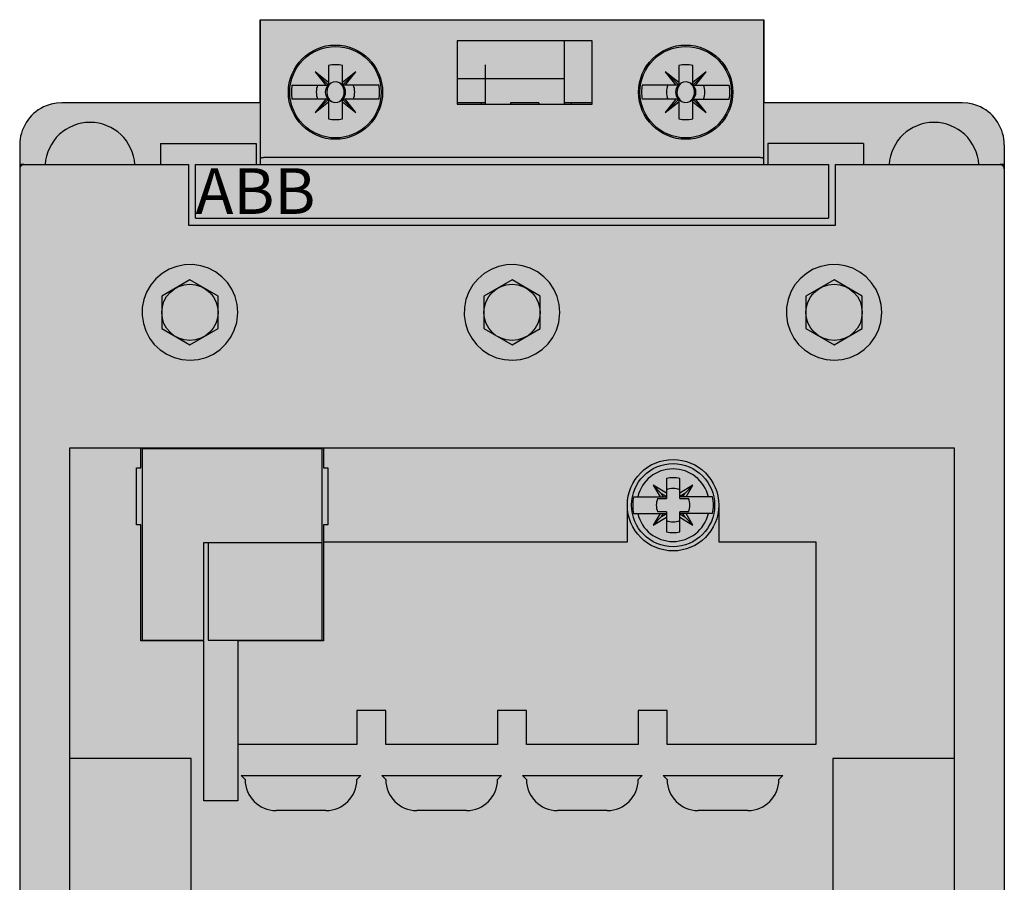
# Model space of a CAD drawing. Units: millimetres. Extents: x 2301 to 61675, y -22327 to 49865.
# Drawn here: x 5199 to 5269, y 48762 to 48824 of the extents above; entities that cross this region are included whole.
import ezdxf

# ---------------------------------------------------------------- set-up
doc = ezdxf.new("R2010")
doc.units = ezdxf.units.MM
doc.styles.get("Standard").update_dxf_attribs({"font": 'eskdw.shx', "height": 40})

# ---------------------------------------------------------------- blocks, each defined once
blk = doc.blocks.new('AF80-AF96')
h = blk.add_hatch(color=252)
h.dxf.hatch_style = 1
edge = h.paths.add_edge_path()
edge.add_line((17.09999999999854, 4.400000000001455), (17.09999999999854, 10.30000000000291))
edge.add_line((17.09999999999854, 10.30000000000291), (52.89999999999782, 10.30000000000291))
edge.add_line((52.89999999999782, 10.30000000000291), (52.89999999999782, 4.400000000001455))
edge.add_line((52.89999999999782, 4.400000000001455), (67, 4.400000000001455))
edge.add_line((67, 4.400000000001455), (67.01044467230531, 4.399981818081869))
edge.add_line((67.01044467230531, 4.399981818081869), (67.39666029444197, 4.373661145931692))
edge.add_line((67.39666029444197, 4.373661145931692), (67.77395434898062, 4.298446940294525))
edge.add_line((67.77395434898062, 4.298446940294525), (68.04674072282796, 4.211464717758645))
edge.add_line((68.04674072282796, 4.211464717758645), (68.30766968306125, 4.100000000005821))
edge.add_arc((67, 1.400000000001455), 2.999999999999986, 0, 64.15806723688547, ccw=False)
edge.add_line((70, 1.400000000001455), (70, -0.2999999999956344))
edge.add_line((70, -0.2999999999956344), (70, -110.0999999999985))
edge.add_line((70, -110.0999999999985), (70, -111.7999999999956))
edge.add_arc((67, -111.7999999999956), 2.999999999999954, -64.15806723688559, 0, ccw=False)
edge.add_line((68.30766968306125, -114.5), (68.041067910126, -114.6135702597385))
edge.add_line((68.041067910126, -114.6135702597385), (67.77395434898062, -114.6984469402887))
edge.add_line((67.77395434898062, -114.6984469402887), (67.39012661133529, -114.7745253784597))
edge.add_line((67.39012661133529, -114.7745253784597), (67.01044467230531, -114.799981818076))
edge.add_line((67.01044467230531, -114.799981818076), (67, -114.7999999999956))
edge.add_line((67, -114.7999999999956), (3, -114.7999999999956))
edge.add_line((3, -114.7999999999956), (2.989555327694688, -114.799981818076))
edge.add_line((2.989555327694688, -114.799981818076), (2.603339705558028, -114.7736611459259))
edge.add_line((2.603339705558028, -114.7736611459259), (2.226045651019376, -114.6984469402887))
edge.add_line((2.226045651019376, -114.6984469402887), (1.953259277172037, -114.6114647177528))
edge.add_line((1.953259277172037, -114.6114647177528), (1.692330316938751, -114.5))
edge.add_arc((3, -111.7999999999956), 3.000000000000014, 180, 244.15806723688559, ccw=False)
edge.add_line((0, -111.7999999999956), (0, -110.0999999999985))
edge.add_line((0, -110.0999999999985), (0, -0.2999999999956344))
edge.add_line((0, -0.2999999999956344), (0, 1.400000000001455))
edge.add_arc((3, 1.400000000001455), 2.999999999999974, 115.84193276311439, 180, ccw=False)
edge.add_line((1.692330316938751, 4.100000000005821), (1.958932089873997, 4.213570259744301))
edge.add_line((1.958932089873997, 4.213570259744301), (2.226045651019376, 4.298446940294525))
edge.add_line((2.226045651019376, 4.298446940294525), (2.60987338866471, 4.374525378465478))
edge.add_line((2.60987338866471, 4.374525378465478), (2.989555327694688, 4.399981818081869))
edge.add_line((2.989555327694688, 4.399981818081869), (3, 4.400000000001455))
edge.add_line((3, 4.400000000001455), (17.09999999999854, 4.400000000001455))
at = {"true_color": 0xdfe9ec}
h = blk.add_hatch(color=254, dxfattribs=at)
h.dxf.hatch_style = 1
edge = h.paths.add_edge_path()
edge.add_arc((22.45000000000073, 5.150000000001455), 3.35, 0, 360)
edge = h.paths.add_edge_path()
edge.add_arc((47.34999999999854, 5.150000000001455), 3.35, 0, 360)
h.paths.add_polyline_path([(61.29999999999927, -10.5), (61.25219189036579, -9.933903959448799), (61.11156535066038, -9.383824387274217), (60.88113290665569, -8.86580987895286), (60.56888361456367, -8.393566936283605), (60.18054785549248, -7.978714342447347), (59.72964465348559, -7.634271394221287), (59.22260737999022, -7.3681532066621), (58.67873382507969, -7.190381648935727), (58.10824241974115, -7.10672341096506), (57.53166235200115, -7.120010743048624), (56.96425491994523, -7.231665817562316), (56.42318666276697, -7.43748104217957), (55.92645109745717, -7.731841836801323), (55.48569468119967, -8.106022174782993), (55.11712538695429, -8.5472561569768), (54.82729313340678, -9.044502658194688), (54.62706606804204, -9.580472694753553), (54.51883548005208, -10.14261157118017), (54.50699251767219, -10.71251032608416), (54.58983491188337, -11.27640652329137), (54.76598124388693, -11.81742834692704), (55.02905058333272, -12.32144158482697), (55.37340267172476, -12.77464760655857), (55.78753671710365, -13.16411315045116), (56.2630938868424, -13.47964251742087), (56.78377237267341, -13.7115472725709), (57.33936397963043, -13.85312035644165), (57.91032042888764, -13.89998433653818), (58.48438716679811, -13.84905826169415), (59.04182461533856, -13.7025359557374), (59.56784815719948, -13.46241917637963), (60.0464490451086, -13.1368080128741), (60.46156930908546, -12.73516272591223), (60.80375683282909, -12.26867075957125), (61.05963598514791, -11.7547015799355), (61.22620713260403, -11.2045183539085)])
h.paths.add_polyline_path([(38.39999999999782, -10.5), (38.35141460159502, -9.929306456157065), (38.20838009558429, -9.37470130087604), (37.97365919491858, -8.852267000169377), (37.6551428372004, -8.376272966204851), (37.26070242192509, -7.960925878629496), (36.80253931017069, -7.617145158823405), (36.2928043938191, -7.355746948174783), (35.74661516705237, -7.182988424450741), (35.17914708842727, -7.105066074705974), (34.60662788502668, -7.122832787797961), (34.04543116738569, -7.237107023625867), (33.51113909980995, -7.443319902260555), (33.01936514891713, -7.73689319780533), (32.58340994024547, -8.10832851689338), (32.21645845045714, -8.548188413442404), (31.92797064312617, -9.043073224034742), (31.7272997877335, -9.579617869494541), (31.61888789021032, -10.14211607880861), (31.60713236907395, -10.71475534787169), (31.69099600777554, -11.28134024562314), (31.8694096770414, -11.82554789689311), (32.13603110754411, -12.33239793249959), (32.48453232936663, -12.78694026253652), (32.90392689435612, -13.17702774281497), (33.38329892288675, -13.49064353935682), (33.90825474753365, -13.71995222071564), (34.4643903399483, -13.85720003901952), (35.03562887939916, -13.89981331589661), (35.60575521513965, -13.84525515537825), (36.15880641236799, -13.69643046203419), (36.67873528967539, -13.4562681401876), (37.15135433718388, -13.13280734499131), (37.56255919705291, -12.73404635828774), (37.90153516437204, -12.27231309025956), (38.15759196368526, -11.7598743536073), (38.32463300508971, -11.21190967225994)])
h.paths.add_polyline_path([(15.5, -10.5), (15.45187498181258, -9.932023485875106), (15.31026260280851, -9.380083029413072), (15.07805980205012, -8.86022807660629), (14.76325694241314, -8.386457367669209), (14.37285678849003, -7.971790361763851), (13.91973563561623, -7.627968973618408), (13.41287809768983, -7.364065699155617), (12.86984704363203, -7.188303225018899), (12.30142961908496, -7.106307473884954), (11.72763039493293, -7.120452563249273), (11.1614858138928, -7.232451135801966), (10.62198063265896, -7.438062908906431), (10.12457288601581, -7.733176303037908), (9.683393101935508, -8.108345530759834), (9.314170641941018, -8.551479058449331), (9.024167593226593, -9.051119395720889), (8.824961521091609, -9.588020208779199), (8.717944373416685, -10.1511451036713), (8.707418556201446, -10.71917526743346), (8.790915181794844, -11.28099786550592), (8.966601015668857, -11.81891543316306), (9.228104290923511, -12.3199491850537), (9.570886127901758, -12.77186244886252), (9.982889111357508, -13.16042129843845), (10.45832120319756, -13.47702179112093), (10.97921364939975, -13.70995918296103), (11.53678230399237, -13.8526852553041), (12.11034149417173, -13.89998427253158), (12.68612322920671, -13.84874665805546), (13.24553835181723, -13.70120944090013), (13.77099624672337, -13.46063712693285), (14.24909638107783, -13.13465078232548), (14.66259890489164, -12.73398337494291), (15.00349349923636, -12.26910302127362), (15.2590209133341, -11.7562659233663), (15.42555575773804, -11.20758667467453)])
edge = h.paths.add_edge_path()
edge.add_arc((46.45000000000073, -24.19999999999709), 3.25, 0, 360)
h.paths.add_polyline_path([(61.29999999999927, -99.89999999999418), (61.25219189036579, -99.33390395945025), (61.11156535066038, -98.78382438727567), (60.88113290665569, -98.26580987895431), (60.56888361456367, -97.79356693628506), (60.18054785549248, -97.3787143424488), (59.72964465348559, -97.03427139422274), (59.22260737999022, -96.76815320666356), (58.67873382507969, -96.59038164893718), (58.10824241974115, -96.50672341096652), (57.53166235200115, -96.52001074305008), (56.96425491994523, -96.63166581756377), (56.42318666276697, -96.83748104218103), (55.92645109745717, -97.13184183680278), (55.48569468119967, -97.50602217478445), (55.11712538695429, -97.94725615697826), (54.82729313340678, -98.44450265818887), (54.62706606804204, -98.98047269474773), (54.51883548005208, -99.54261157118162), (54.50699251767219, -100.1125103260783), (54.58983491188337, -100.6764065232856), (54.76598124388693, -101.2174283469285), (55.02905058333272, -101.7214415848284), (55.37340267172476, -102.17464760656), (55.78753671710365, -102.5641131504526), (56.2630938868424, -102.879642517415), (56.78377237267341, -103.1115472725724), (57.33936397963043, -103.2531203564431), (57.91032042888764, -103.2999843365396), (58.48438716679811, -103.2490582616883), (59.04182461533856, -103.1025359557389), (59.56784815719948, -102.8624191763811), (60.0464490451086, -102.5368080128683), (60.46156930908546, -102.1351627259064), (60.80375683282909, -101.6686707595727), (61.05963598514791, -101.154701579937), (61.22620713260403, -100.60451835391)])
h.paths.add_polyline_path([(38.39999999999782, -99.89999999999418), (38.35141460159502, -99.32930645615852), (38.20838009558429, -98.7747013008775), (37.97365919491858, -98.25226700017083), (37.6551428372004, -97.77627296619903), (37.26070242192509, -97.36092587863095), (36.80253931017069, -97.01714515881758), (36.2928043938191, -96.75574694817624), (35.74661516705237, -96.58298842444492), (35.17914708842727, -96.50506607470743), (34.60662788502668, -96.52283278779942), (34.04543116738569, -96.63710702362005), (33.51113909980995, -96.84331990226201), (33.01936514891713, -97.13689319780678), (32.58340994024547, -97.50832851689484), (32.21645845045714, -97.94818841344386), (31.92797064312617, -98.4430732240362), (31.7272997877335, -98.979617869496), (31.61888789021032, -99.54211607881007), (31.60713236907395, -100.1147553478731), (31.69099600777554, -100.6813402456246), (31.8694096770414, -101.2255478968946), (32.13603110754411, -101.732397932501), (32.48453232936663, -102.1869402625307), (32.90392689435612, -102.5770277428092), (33.38329892288675, -102.8906435393583), (33.90825474753365, -103.1199522207171), (34.4643903399483, -103.257200039021), (35.03562887939916, -103.2998133158908), (35.60575521513965, -103.2452551553724), (36.15880641236799, -103.0964304620356), (36.67873528967539, -102.8562681401891), (37.15135433718388, -102.5328073449928), (37.56255919705291, -102.1340463582892), (37.90153516437204, -101.672313090261), (38.15759196368526, -101.1598743536088), (38.32463300508971, -100.6119096722614)])
h.paths.add_polyline_path([(15.5, -99.89999999999418), (15.45187498181258, -99.33202348587656), (15.31026260280851, -98.78008302941453), (15.07805980205012, -98.26022807660775), (14.76325694241314, -97.78645736766339), (14.37285678849003, -97.3717903617653), (13.91973563561623, -97.02796897361986), (13.41287809768983, -96.76406569915707), (12.86984704363203, -96.58830322502035), (12.30142961908496, -96.50630747388641), (11.72763039493293, -96.52045256325073), (11.1614858138928, -96.63245113579615), (10.62198063265896, -96.83806290890789), (10.12457288601581, -97.13317630303936), (9.683393101935508, -97.50834553075401), (9.314170641941018, -97.95147905844351), (9.024167593226593, -98.45111939572234), (8.824961521091609, -98.98802020877338), (8.717944373416685, -99.55114510367275), (8.707418556201446, -100.1191752674349), (8.790915181794844, -100.6809978655074), (8.966601015668857, -101.2189154331572), (9.228104290923511, -101.7199491850552), (9.570886127901758, -102.1718624488567), (9.982889111357508, -102.5604212984399), (10.45832120319756, -102.8770217911224), (10.97921364939975, -103.1099591829625), (11.53678230399237, -103.2526852553056), (12.11034149417173, -103.299984272533), (12.68612322920671, -103.2487466580569), (13.24553835181723, -103.1012094408943), (13.77099624672337, -102.8606371269343), (14.24909638107783, -102.5346507823269), (14.66259890489164, -102.1339833749444), (15.00349349923636, -101.6691030212751), (15.2590209133341, -101.1562659233678), (15.42555575773804, -100.607586674676)])
h = blk.add_hatch(color=1)
h.dxf.hatch_style = 1
h.paths.add_polyline_path([(57.5, 0), (12.5, 0), (12.5, -3.799999999995634), (57.5, -3.799999999995634)])
for p, q in [((17.09999999999854, 10.30000000000291), (17.09999999999854, 0)), ((17.09999999999854, 10.30000000000291), (52.89999999999782, 10.30000000000291)), ((52.89999999999782, 0), (52.89999999999782, 10.30000000000291)), ((31.09999999999854, 8.80000000000291), (31.09999999999854, 4.30000000000291)), ((40.70000000000073, 8.80000000000291), (31.09999999999854, 8.80000000000291)), ((38.70000000000073, 8.80000000000291), (38.70000000000073, 4.30000000000291)), ((40.70000000000073, 4.30000000000291), (40.70000000000073, 8.80000000000291)), ((21.95000000000073, 7.034807682503015), (21.95000000000073, 5.650000000001455)), ((22.95000000000073, 5.650000000001455), (22.95000000000073, 7.034807682503015)), ((33.09999999999854, 7.100000000005821), (33.09999999999854, 4.30000000000291)), ((46.84999999999854, 7.034807682503015), (46.84999999999854, 5.650000000001455)), ((47.84999999999854, 5.650000000001455), (47.84999999999854, 7.034807682503015)), ((21.95000000000073, 5.650000000001455), (21, 6.600000000005821)), ((21, 6.600000000005821), (21.75344827586014, 5.650000000001455)), ((21.95000000000073, 5.846551724142046), (21, 6.600000000005821)), ((22.95000000000073, 5.650000000001455), (23.89999999999782, 6.600000000005821)), ((23.89999999999782, 6.600000000005821), (22.95000000000073, 5.846551724142046)), ((23.14655172413768, 5.650000000001455), (23.89999999999782, 6.600000000005821)), ((46.84999999999854, 5.650000000001455), (45.89999999999782, 6.600000000005821)), ((45.89999999999782, 6.600000000005821), (46.65344827586159, 5.650000000001455)), ((46.84999999999854, 5.846551724142046), (45.89999999999782, 6.600000000005821)), ((47.84999999999854, 5.650000000001455), (48.79999999999927, 6.600000000005821)), ((48.79999999999927, 6.600000000005821), (47.84999999999854, 5.846551724142046)), ((48.0465517241355, 5.650000000001455), (48.79999999999927, 6.600000000005821)), ((19.3538481136784, 5.650000000001455), (21.95000000000073, 5.650000000001455)), ((25.54615188631942, 5.650000000001455), (22.95000000000073, 5.650000000001455)), ((38.70000000000073, 6.100000000005821), (31.09999999999854, 6.100000000005821)), ((46.84999999999854, 5.650000000001455), (44.25384811367985, 5.650000000001455)), ((47.84999999999854, 5.650000000001455), (50.44615188631724, 5.650000000001455)), ((17.09999999999854, 4.400000000001455), (3, 4.400000000001455)), ((21.95000000000073, 4.650000000001455), (19.3538481136784, 4.650000000001455)), ((21.95000000000073, 4.650000000001455), (21, 3.700000000004366)), ((21.75344827586014, 4.650000000001455), (21, 3.700000000004366)), ((21, 3.700000000004366), (21.95000000000073, 4.453448275868141)), ((21.95000000000073, 4.650000000001455), (21.95000000000073, 3.265192317507172)), ((25.54615188631942, 4.650000000001455), (22.95000000000073, 4.650000000001455)), ((22.95000000000073, 3.265192317507172), (22.95000000000073, 4.650000000001455)), ((22.95000000000073, 4.650000000001455), (23.89999999999782, 3.700000000004366)), ((22.95000000000073, 4.453448275868141), (23.89999999999782, 3.700000000004366)), ((23.89999999999782, 3.700000000004366), (23.14655172413768, 4.650000000001455)), ((33.09999999999854, 4.400000000001455), (31.09999999999854, 4.400000000001455)), ((31.09999999999854, 4.30000000000291), (40.70000000000073, 4.30000000000291)), ((32.79999999999927, 4.400000000001455), (32.79999999999927, 4.30000000000291)), ((34.89999999999782, 4.400000000001455), (34.89999999999782, 4.30000000000291)), ((36.89999999999782, 4.400000000001455), (34.89999999999782, 4.400000000001455)), ((36.89999999999782, 4.400000000001455), (36.89999999999782, 4.30000000000291)), ((40.70000000000073, 4.400000000001455), (38.70000000000073, 4.400000000001455)), ((39.20000000000073, 4.400000000001455), (39.20000000000073, 4.30000000000291)), ((46.84999999999854, 4.650000000001455), (44.25384811367985, 4.650000000001455)), ((46.84999999999854, 4.650000000001455), (45.89999999999782, 3.700000000004366)), ((46.65344827586159, 4.650000000001455), (45.89999999999782, 3.700000000004366)), ((45.89999999999782, 3.700000000004366), (46.84999999999854, 4.453448275868141)), ((46.84999999999854, 4.650000000001455), (46.84999999999854, 3.265192317507172)), ((47.84999999999854, 3.265192317507172), (47.84999999999854, 4.650000000001455)), ((47.84999999999854, 4.650000000001455), (50.44615188631724, 4.650000000001455)), ((47.84999999999854, 4.650000000001455), (48.79999999999927, 3.700000000004366)), ((47.84999999999854, 4.453448275868141), (48.79999999999927, 3.700000000004366)), ((48.79999999999927, 3.700000000004366), (48.0465517241355, 4.650000000001455)), ((67, 4.400000000001455), (52.89999999999782, 4.400000000001455)), ((10, 1.5), (16.79999999999927, 1.5)), ((10, 1.5), (10, 0)), ((16.79999999999927, 1.5), (16.79999999999927, 0)), ((53.20000000000073, 1.5), (53.20000000000073, 0)), ((60, 1.5), (53.20000000000073, 1.5)), ((60, 1.5), (60, 0)), ((0, 1.400000000001455), (0, -0.2999999999956344)), ((70, 1.400000000001455), (70, -0.2999999999956344)), ((0.2999999999992724, 0), (0, 0)), ((0.2999999999992724, 0), (0.2404121350882633, -0.005977405024168547)), ((0.2999999999992724, 0), (12, 0)), ((12, 0), (12, -4.299999999995634)), ((12.5, -3.799999999995634), (12.5, 0)), ((12.5, 0), (57.5, 0)), ((52.59999999999854, 0.4999931930797175), (17.39999999999782, 0.4999931930797175)), ((57.5, 0), (57.5, -3.799999999995634)), ((58, 0), (69.70000000000073, 0)), ((58, -4.299999999995634), (58, 0)), ((69.75958786491174, -0.005977405024168547), (69.70000000000073, 7.275957614183426e-12)), ((70, 0), (69.70000000000073, 0)), ((0, -0.2999999999956344), (0, -110.0999999999985)), ((70, -0.2999999999956344), (70, -110.0999999999985)), ((12.5, -3.799999999995634), (57.5, -3.799999999995634)), ((12, -4.299999999995634), (58, -4.299999999995634)), ((12.09999999999854, -8.190598923240032), (10.09999999999854, -9.345299461616378)), ((14.09999999999854, -9.345299461616378), (12.09999999999854, -8.190598923240032)), ((35, -8.190598923240032), (33, -9.345299461616378)), ((37, -9.345299461616378), (35, -8.190598923240032)), ((57.89999999999782, -8.190598923240032), (55.89999999999782, -9.345299461616378)), ((59.89999999999782, -9.345299461616378), (57.89999999999782, -8.190598923240032)), ((10.09999999999854, -9.345299461616378), (10.09999999999854, -11.65470053837635)), ((14.09999999999854, -11.65470053837635), (14.09999999999854, -9.345299461616378)), ((33, -9.345299461616378), (33, -11.65470053837635)), ((37, -11.65470053837635), (37, -9.345299461616378)), ((55.89999999999782, -9.345299461616378), (55.89999999999782, -11.65470053837635)), ((59.89999999999782, -11.65470053837635), (59.89999999999782, -9.345299461616378)), ((10.09999999999854, -11.65470053837635), (12.09999999999854, -12.80940107675269)), ((12.09999999999854, -12.80940107675269), (14.09999999999854, -11.65470053837635)), ((33, -11.65470053837635), (35, -12.80940107675269)), ((35, -12.80940107675269), (37, -11.65470053837635)), ((55.89999999999782, -11.65470053837635), (57.89999999999782, -12.80940107675269)), ((57.89999999999782, -12.80940107675269), (59.89999999999782, -11.65470053837635)), ((3.549999999999272, -20.14999999999418), (3.549999999999272, -90.25)), ((66.45000000000073, -20.14999999999418), (3.549999999999272, -20.14999999999418)), ((8.599999999998545, -21.54999999999563), (8.599999999998545, -20.14999999999418)), ((8.700000000000728, -20.19999999999709), (8.700000000000728, -33.79999999999563)), ((21.5, -20.19999999999709), (8.700000000000728, -20.19999999999709)), ((21.5, -33.79999999999563), (21.5, -20.19999999999709)), ((21.59999999999854, -20.14999999999418), (21.59999999999854, -21.54999999999563)), ((66.45000000000073, -90.25), (66.45000000000073, -20.14999999999418)), ((8.299999999999272, -25.59999999999854), (8.299999999999272, -21.54999999999563)), ((8.299999999999272, -21.54999999999563), (8.599999999998545, -21.54999999999563)), ((21.59999999999854, -21.54999999999563), (21.89999999999782, -21.54999999999563)), ((21.89999999999782, -21.54999999999563), (21.89999999999782, -25.59999999999854)), ((45.97499999999854, -22.30899999999383), (45.97499999999854, -23.72499999999854)), ((46.92499999999927, -23.72499999999854), (46.92499999999927, -22.30899999999383)), ((45.03199999999924, -22.78199999999924), (45.52349224259524, -23.59999999999854)), ((45.97499999999854, -23.34859802538267), (45.03199999999924, -22.78199999999924)), ((45.61654970753079, -23.36654970752716), (45.03199999999924, -22.78199999999924)), ((47.86799999999857, -22.78199999999924), (46.92499999999927, -23.34859802538267)), ((47.28345029247066, -23.36654970752716), (47.86799999999857, -22.78199999999924)), ((47.37650775740258, -23.59999999999854), (47.86799999999857, -22.78199999999924)), ((43.6447898730512, -23.59999999999854), (45.97499999999854, -23.59999999999854)), ((45.35599999999977, -23.72499999999854), (45.97499999999854, -23.72499999999854)), ((45.61654970753079, -23.36654970752716), (45.75681744320173, -23.59999999999854)), ((45.97499999999854, -23.58192322598916), (45.61654970753079, -23.36654970752716)), ((47.28345029247066, -23.36654970752716), (46.92499999999927, -23.58192322598916)), ((49.25521012695026, -23.59999999999854), (46.92499999999927, -23.59999999999854)), ((46.92499999999927, -23.72499999999854), (47.54399999999805, -23.72499999999854)), ((47.14318255679609, -23.59999999999854), (47.28345029247066, -23.36654970752716)), ((43.20000000000073, -26.79999999999563), (43.20000000000073, -24.19999999999709)), ((49.70000000000073, -24.19999999999709), (49.70000000000073, -26.79999999999563)), ((43.6447898730512, -24.79999999999563), (45.97499999999854, -24.79999999999563)), ((45.52349224259524, -24.79999999999563), (45.03199999999924, -25.61799999999494)), ((45.61654970753079, -25.03345029246702), (45.03199999999924, -25.61799999999494)), ((45.03199999999924, -25.61799999999494), (45.97499999999854, -25.05140197461151)), ((45.97499999999854, -24.67499999999563), (45.35599999999977, -24.67499999999563)), ((45.75681744320173, -24.79999999999563), (45.61654970753079, -25.03345029246702)), ((45.61654970753079, -25.03345029246702), (45.97499999999854, -24.81807677399775)), ((45.97499999999854, -24.67499999999563), (45.97499999999854, -26.09099999999307)), ((47.54399999999805, -24.67499999999563), (46.92499999999927, -24.67499999999563)), ((46.92499999999927, -26.09099999999307), (46.92499999999927, -24.67499999999563)), ((49.25521012695026, -24.79999999999563), (46.92499999999927, -24.79999999999563)), ((46.92499999999927, -24.81807677399775), (47.28345029247066, -25.03345029246702)), ((46.92499999999927, -25.05140197461151), (47.86799999999857, -25.61799999999494)), ((47.28345029247066, -25.03345029246702), (47.14318255679609, -24.79999999999563)), ((47.28345029247066, -25.03345029246702), (47.86799999999857, -25.61799999999494)), ((47.86799999999857, -25.61799999999494), (47.37650775740258, -24.79999999999563)), ((8.599999999998545, -25.59999999999854), (8.299999999999272, -25.59999999999854)), ((8.599999999998545, -33.84999999999854), (8.599999999998545, -25.59999999999854)), ((21.59999999999854, -25.59999999999854), (21.59999999999854, -33.84999999999854)), ((21.89999999999782, -25.59999999999854), (21.59999999999854, -25.59999999999854)), ((13.09999999999854, -33.79999999999563), (13.09999999999854, -26.84999999999854)), ((13.09999999999854, -26.84999999999854), (21.5, -26.84999999999854)), ((13.39999999999782, -26.84999999999854), (13.39999999999782, -33.79999999999563)), ((21.59999999999854, -26.79999999999563), (43.20000000000073, -26.79999999999563)), ((49.70000000000073, -26.79999999999563), (56.59999999999854, -26.79999999999563)), ((56.59999999999854, -26.79999999999563), (56.59999999999854, -41.19999999999709)), ((13.09999999999854, -33.84999999999854), (8.599999999998545, -33.84999999999854)), ((8.700000000000728, -33.79999999999563), (13.09999999999854, -33.79999999999563)), ((13.09999999999854, -45.19999999999709), (13.09999999999854, -33.84999999999854)), ((13.39999999999782, -33.79999999999563), (21.5, -33.79999999999563)), ((15.5, -33.84999999999854), (15.5, -45.19999999999709)), ((21.59999999999854, -33.84999999999854), (15.5, -33.84999999999854)), ((26.02499999999782, -38.79999999999563), (23.97499999999854, -38.79999999999563)), ((23.97499999999854, -38.79999999999563), (23.97499999999854, -41.19999999999709)), ((26.02499999999782, -41.19999999999709), (26.02499999999782, -38.79999999999563)), ((36.02499999999782, -38.79999999999563), (33.97499999999854, -38.79999999999563)), ((33.97499999999854, -38.79999999999563), (33.97499999999854, -41.19999999999709)), ((36.02499999999782, -41.19999999999709), (36.02499999999782, -38.79999999999563)), ((46.02499999999782, -38.79999999999563), (43.97499999999854, -38.79999999999563)), ((43.97499999999854, -38.79999999999563), (43.97499999999854, -41.19999999999709)), ((46.02499999999782, -41.19999999999709), (46.02499999999782, -38.79999999999563)), ((23.97499999999854, -41.19999999999709), (15.5, -41.19999999999709)), ((33.97499999999854, -41.19999999999709), (26.02499999999782, -41.19999999999709)), ((43.97499999999854, -41.19999999999709), (36.02499999999782, -41.19999999999709)), ((56.59999999999854, -41.19999999999709), (46.02499999999782, -41.19999999999709)), ((12.20000000000073, -42.19999999999709), (3.549999999999272, -42.19999999999709)), ((12.20000000000073, -68.19999999999709), (12.20000000000073, -42.19999999999709)), ((57.79999999999927, -42.19999999999709), (57.79999999999927, -68.19999999999709)), ((66.45000000000073, -42.19999999999709), (57.79999999999927, -42.19999999999709)), ((15.74299999999857, -43.39999999999418), (24.25699999999779, -43.39999999999418)), ((16.02499999999782, -43.69999999999709), (15.74299999999857, -43.39999999999418)), ((24.25699999999779, -43.39999999999418), (23.97499999999854, -43.69999999999709)), ((26.02499999999782, -43.69999999999709), (25.74299999999857, -43.39999999999418)), ((25.74299999999857, -43.39999999999418), (34.25699999999779, -43.39999999999418)), ((34.25699999999779, -43.39999999999418), (33.97499999999854, -43.69999999999709)), ((36.02499999999782, -43.69999999999709), (35.74299999999857, -43.39999999999418)), ((35.74299999999857, -43.39999999999418), (44.25699999999779, -43.39999999999418)), ((44.25699999999779, -43.39999999999418), (43.97499999999854, -43.69999999999709)), ((45.74299999999857, -43.39999999999418), (54.25699999999779, -43.39999999999418)), ((46.02499999999782, -43.69999999999709), (45.74299999999857, -43.39999999999418)), ((54.25699999999779, -43.39999999999418), (53.97499999999854, -43.69999999999709)), ((15.5, -45.19999999999709), (13.09999999999854, -45.19999999999709)), ((21.77499999999782, -45.89999999999418), (18.22499999999854, -45.89999999999418)), ((31.77499999999782, -45.89999999999418), (28.22499999999854, -45.89999999999418)), ((41.77499999999782, -45.89999999999418), (38.22499999999854, -45.89999999999418)), ((51.77499999999782, -45.89999999999418), (48.22499999999854, -45.89999999999418))]:
    blk.add_line(p, q)
for points in [[(17.09999999999854, 4.400000000001455), (17.09999999999854, 10.30000000000291), (52.89999999999782, 10.30000000000291), (52.89999999999782, 4.400000000001455)], [(21.97700818535304, 5.637237143382663), (21.97627884140093, 5.636222082532186), (21.86071473993798, 5.398933172822581), (21.82457561192132, 5.132999478089914), (21.87703224287907, 4.852137464098632), (21.96746728305516, 4.676332739763893)], [(22.1594229577895, 5.812144708412234), (22.11206237816805, 5.778639766380365), (21.97700818535304, 5.637237143382663)], [(22.74057704221195, 5.812144708412234), (22.51185660088595, 5.87704003345425), (22.29252670805363, 5.860724092228338), (22.1594229577895, 5.812144708412234)], [(22.92605171051764, 5.632954348206113), (22.78988380176452, 5.777116356759507), (22.74057704221195, 5.812144708412234)], [(22.93172403122662, 4.675157486686658), (22.98912262776503, 4.773155722788943), (23.06504694920295, 5.014576308691176), (23.06363115447311, 5.294156560667034), (22.96904669932337, 5.564970837418514), (22.92605171051764, 5.632954348206113)], [(46.8770081853545, 5.637237143382663), (46.87627884140238, 5.636222082532186), (46.76071473993943, 5.398933172822581), (46.72457561192277, 5.132999478089914), (46.77703224287688, 4.852137464098632), (46.87486741481553, 4.665752469540166)], [(47.05942295778732, 5.812144708412234), (47.01206237816587, 5.778639766380365), (46.8770081853545, 5.637237143382663)], [(47.64057704220977, 5.812144708412234), (47.41185660088377, 5.87704003345425), (47.19252670805508, 5.860724092228338), (47.05942295778732, 5.812144708412234)], [(47.8330523782497, 5.622909518286178), (47.68988380176597, 5.777116356759507), (47.64057704220977, 5.812144708412234)], [(47.83172403122808, 4.675157486686658), (47.88912262776284, 4.773155722788943), (47.96504694920441, 5.014576308691176), (47.96363115447093, 5.294156560667034), (47.86904669932119, 5.564970837418514), (47.8330523782497, 5.622909518286178)], [(3, 4.400000000001455), (2.989555327694688, 4.399981818081869), (2.60987338866471, 4.374525378465478), (2.226045651019376, 4.298446940294525), (1.958932089873997, 4.213570259744301), (1.692330316938751, 4.100000000005821)], [(21.96746728305516, 4.676332739763893), (22.02120914893749, 4.607244574348442), (22.1594229577895, 4.487855291597953)], [(22.1594229577895, 4.487855291597953), (22.38814339911187, 4.422959966555936), (22.60747329194419, 4.439275907774572), (22.74057704221195, 4.487855291597953)], [(22.74057704221195, 4.487855291597953), (22.86777096068909, 4.595015826889721), (22.93172403122662, 4.675157486686658)], [(46.87486741481553, 4.665752469540166), (46.92120914893894, 4.607244574348442), (47.05942295778732, 4.487855291597953)], [(47.05942295778732, 4.487855291597953), (47.28814339911332, 4.422959966555936), (47.50747329194201, 4.439275907774572), (47.64057704220977, 4.487855291597953)], [(47.64057704220977, 4.487855291597953), (47.7677709606869, 4.595015826889721), (47.83172403122808, 4.675157486686658)], [(68.30766968306125, 4.100000000005821), (68.04674072282796, 4.211464717758645), (67.77395434898062, 4.298446940294525), (67.39666029444197, 4.373661145931692), (67.01044467230531, 4.399981818081869), (67, 4.400000000001455)], [(17.40000002448505, 0.4999931930797175), (17.37385330156758, 0.4996873053823947), (17.34790557081215, 0.4987719691271195), (17.32235431011941, 0.4972541505776462), (17.29739398001038, 0.4951454012552858), (17.27321454366756, 0.4924617700089584), (17.25000002120578, 0.4892236809027963), (17.22792708915222, 0.4854557777362061), (17.20716373584946, 0.4811867365351645), (17.18786798295696, 0.4764490472807665), (17.1701866828007, 0.4712787666503573), (17.15425440075705, 0.4657152435975149), (17.14019239110712, 0.4598008198954631), (17.12810767423798, 0.453580507877632), (17.11809222213924, 0.4471016478782985), (17.11022225844863, 0.4404135479271645), (17.10455767834719, 0.433567108506395), (17.10114159270597, 0.4266144351495313), (17.09999999999854, 0.4196084419090766)], [(52.89999999999782, 0.4196084353534388), (52.89885840942588, 0.4266144286157214), (52.89544232590197, 0.4335671020453447), (52.88977774788509, 0.4404135415898054), (52.88190778623539, 0.4471016417082865), (52.87189233611207, 0.4535805019331747), (52.85980762113468, 0.4598008142129402), (52.84574561328554, 0.4657152382278582), (52.82981333293355, 0.4712787616299465), (52.81213203435618, 0.4764490426459815), (52.79283628290432, 0.4811867323223851), (52.77207293090396, 0.485455773974536), (52.75, 0.4892236776213394), (52.72678547852047, 0.4924617672368186), (52.70260604299619, 0.4951453990142909), (52.67764571353109, 0.4972541488823481), (52.65209445330038, 0.4987719679847942), (52.62614672282507, 0.499687304807594), (52.59999999999854, 0.4999931930797175)], [(0.2404121350882633, -0.005977405024168547), (0.2150131272537692, -0.01228967439237749), (0.1902609208373178, -0.02079159305867506), (0.166343895078171, -0.0314184562957962), (0.1434440729790367, -0.04408938725100597), (0.1217357360183087, -0.05870795249938965), (0.1013840977429936, -0.07516289591876557), (0.08254404641047586, -0.09332898545835633), (0.06535896618879633, -0.1130679662164766), (0.04995964591580559, -0.1342296126240399), (0.0364632837154204, -0.1566528717739857), (0.02497259505253169, -0.1801670891218237), (0.01557503100775648, -0.2045933072804473), (0.00834211272012908, -0.2297456279775361), (0.003328887061798014, -0.2554326268655132), (0.0005735077065764926, -0.281458810379263), (0, -0.2999999999956344)], [(70, -0.2999999999956344), (69.99885840942807, -0.2738532771691098), (69.99544232590415, -0.2479055466974387), (69.98977774788727, -0.2223542864667252), (69.98190778623393, -0.1973939570016228), (69.97189233611061, -0.1732145214773482), (69.95980762113322, -0.1499999999941792), (69.94574561328773, -0.1279270690938574), (69.92981333293574, -0.1071637170898612), (69.91213203435473, -0.08786796563799726), (69.8928362829065, -0.07018666706426302), (69.87207293090614, -0.05425438671227312), (69.84999999999854, -0.04019237885950133), (69.82678547852265, -0.02810766388574848), (69.80260604299838, -0.01809221375879133), (69.77764571352964, -0.010222252109088), (69.75958786491174, -0.005977405024168547)], [(15.5, -10.5), (15.45187498181258, -9.932023485875106), (15.31026260280851, -9.380083029413072), (15.07805980205012, -8.86022807660629), (14.76325694241314, -8.386457367669209), (14.37285678849003, -7.971790361763851), (13.91973563561623, -7.627968973618408), (13.41287809768983, -7.364065699155617), (12.86984704363203, -7.188303225018899), (12.30142961908496, -7.106307473884954), (11.72763039493293, -7.120452563249273), (11.1614858138928, -7.232451135801966), (10.62198063265896, -7.438062908906431), (10.12457288601581, -7.733176303037908), (9.683393101935508, -8.108345530759834), (9.314170641941018, -8.551479058449331), (9.024167593226593, -9.051119395720889), (8.824961521091609, -9.588020208779199), (8.717944373416685, -10.1511451036713), (8.707418556201446, -10.71917526743346), (8.790915181794844, -11.28099786550592), (8.966601015668857, -11.81891543316306), (9.228104290923511, -12.3199491850537), (9.570886127901758, -12.77186244886252), (9.982889111357508, -13.16042129843845), (10.45832120319756, -13.47702179112093), (10.97921364939975, -13.70995918296103), (11.53678230399237, -13.8526852553041), (12.11034149417173, -13.89998427253158), (12.68612322920671, -13.84874665805546), (13.24553835181723, -13.70120944090013), (13.77099624672337, -13.46063712693285), (14.24909638107783, -13.13465078232548), (14.66259890489164, -12.73398337494291), (15.00349349923636, -12.26910302127362), (15.2590209133341, -11.7562659233663), (15.42555575773804, -11.20758667467453), (15.5, -10.5)], [(38.39999999999782, -10.5), (38.35141460159502, -9.929306456157065), (38.20838009558429, -9.37470130087604), (37.97365919491858, -8.852267000169377), (37.6551428372004, -8.376272966204851), (37.26070242192509, -7.960925878629496), (36.80253931017069, -7.617145158823405), (36.2928043938191, -7.355746948174783), (35.74661516705237, -7.182988424450741), (35.17914708842727, -7.105066074705974), (34.60662788502668, -7.122832787797961), (34.04543116738569, -7.237107023625867), (33.51113909980995, -7.443319902260555), (33.01936514891713, -7.73689319780533), (32.58340994024547, -8.10832851689338), (32.21645845045714, -8.548188413442404), (31.92797064312617, -9.043073224034742), (31.7272997877335, -9.579617869494541), (31.61888789021032, -10.14211607880861), (31.60713236907395, -10.71475534787169), (31.69099600777554, -11.28134024562314), (31.8694096770414, -11.82554789689311), (32.13603110754411, -12.33239793249959), (32.48453232936663, -12.78694026253652), (32.90392689435612, -13.17702774281497), (33.38329892288675, -13.49064353935682), (33.90825474753365, -13.71995222071564), (34.4643903399483, -13.85720003901952), (35.03562887939916, -13.89981331589661), (35.60575521513965, -13.84525515537825), (36.15880641236799, -13.69643046203419), (36.67873528967539, -13.4562681401876), (37.15135433718388, -13.13280734499131), (37.56255919705291, -12.73404635828774), (37.90153516437204, -12.27231309025956), (38.15759196368526, -11.7598743536073), (38.32463300508971, -11.21190967225994), (38.39999999999782, -10.5)], [(61.29999999999927, -10.5), (61.25219189036579, -9.933903959448799), (61.11156535066038, -9.383824387274217), (60.88113290665569, -8.86580987895286), (60.56888361456367, -8.393566936283605), (60.18054785549248, -7.978714342447347), (59.72964465348559, -7.634271394221287), (59.22260737999022, -7.3681532066621), (58.67873382507969, -7.190381648935727), (58.10824241974115, -7.10672341096506), (57.53166235200115, -7.120010743048624), (56.96425491994523, -7.231665817562316), (56.42318666276697, -7.43748104217957), (55.92645109745717, -7.731841836801323), (55.48569468119967, -8.106022174782993), (55.11712538695429, -8.5472561569768), (54.82729313340678, -9.044502658194688), (54.62706606804204, -9.580472694753553), (54.51883548005208, -10.14261157118017), (54.50699251767219, -10.71251032608416), (54.58983491188337, -11.27640652329137), (54.76598124388693, -11.81742834692704), (55.02905058333272, -12.32144158482697), (55.37340267172476, -12.77464760655857), (55.78753671710365, -13.16411315045116), (56.2630938868424, -13.47964251742087), (56.78377237267341, -13.7115472725709), (57.33936397963043, -13.85312035644165), (57.91032042888764, -13.89998433653818), (58.48438716679811, -13.84905826169415), (59.04182461533856, -13.7025359557374), (59.56784815719948, -13.46241917637963), (60.0464490451086, -13.1368080128741), (60.46156930908546, -12.73516272591223), (60.80375683282909, -12.26867075957125), (61.05963598514791, -11.7547015799355), (61.22620713260403, -11.2045183539085), (61.29999999999927, -10.5)]]:
    blk.add_lwpolyline(points)
for centre, radius in [((22.45000000000073, 5.150000000001455), 3.35), ((47.34999999999854, 5.150000000001455), 3.35), ((22.45000000000073, 5.150000000001455), 3.25), ((47.34999999999854, 5.150000000001455), 3.25), ((12.09999999999854, -10.5), 1.999999999999985), ((35, -10.5), 2.000000000000021), ((57.89999999999782, -10.5), 2.00000000000001), ((46.45000000000073, -24.19999999999709), 3.25), ((46.45000000000073, -24.19999999999709), 2.953939426788806)]:
    blk.add_circle(centre, radius)
for centre, radius, start, end in [((22.45000000000073, 5.150000000001455), 1.94999999999991, 75.14283445507681, 104.8571655449232), ((47.34999999999854, 5.150000000001455), 1.94999999999991, 75.14283445507681, 104.8571655449232), ((22.45000000000073, 5.150000000001455), 3.136264737416353, 170.8264588497915, 189.1735411502085), ((22.45000000000073, 5.150000000001455), 1.364720893720943, 158.5077556626137, 201.4922443373863), ((22.45000000000073, 5.150000000001455), 0.7230979410355147, 136.2534734537579, 223.7465265462421), ((22.45000000000073, 5.150000000001455), 0.7230979410356979, 113.6938936098165, 133.7465265465368), ((22.45000000000073, 5.150000000001455), 0.7230979410356966, 46.25347345346324, 66.30610639018349), ((22.45000000000073, 5.150000000001455), 0.7230979410355147, 316.2534734537579, 43.74652654624206), ((22.45000000000073, 5.150000000001455), 1.364720893720944, 338.5077556626137, 21.49224433738632), ((22.45000000000073, 5.150000000001455), 3.136264737416353, 350.8264588497915, 9.173541150208546), ((47.34999999999854, 5.150000000001455), 3.136264737416353, 170.8264588497915, 189.1735411502085), ((47.34999999999854, 5.150000000001455), 1.364720893720943, 158.5077556626137, 201.4922443373863), ((47.34999999999854, 5.150000000001455), 0.7230979410355147, 136.2534734537579, 223.7465265462421), ((47.34999999999854, 5.150000000001455), 0.7230979410356979, 113.6938936098165, 133.7465265465368), ((47.34999999999854, 5.150000000001455), 0.7230979410356966, 46.25347345346324, 66.30610639018349), ((47.34999999999854, 5.150000000001455), 0.7230979410355147, 316.2534734537579, 43.74652654624206), ((47.34999999999854, 5.150000000001455), 1.364720893720944, 338.5077556626137, 21.49224433738632), ((47.34999999999854, 5.150000000001455), 3.136264737416353, 350.8264588497915, 9.173541150208546), ((22.45000000000073, 5.150000000001455), 0.7230979410367865, 226.2534734534632, 246.3061063901834), ((22.45000000000073, 5.150000000001455), 0.7230979410356971, 293.6938936098165, 313.7465265465368), ((47.34999999999854, 5.150000000001455), 0.7230979410367865, 226.2534734534632, 246.3061063901834), ((47.34999999999854, 5.150000000001455), 0.7230979410356971, 293.6938936098165, 313.7465265465368), ((3, 1.400000000001455), 2.999999999999974, 115.8419327631144, 180), ((67, 1.400000000001455), 2.999999999999986, 0, 64.1580672368856), ((5, -0.1999999999970896), 3.199999999999998, 3.583321698478398, 176.4166783015216), ((22.45000000000073, 5.150000000001455), 1.94999999999991, 255.1428344550768, 284.8571655449232), ((47.34999999999854, 5.150000000001455), 1.94999999999991, 255.1428344550768, 284.8571655449232), ((65, -0.1999999999970896), 3.200000000000002, 3.583321698478398, 176.4166783015216), ((46.45000000000073, -24.19999957147229), 2.580723364953101, 13.44387718281326, 166.5561228171867), ((46.45000000000073, -24.18891914719279), 1.939000000000071, 75.81984255600358, 104.1801574439964), ((46.45000000000073, -24.19999999999709), 1.193000000000019, 66.53705401514671, 113.4629459848533), ((46.45000000000073, -24.19999999999709), 2.868658895083721, 167.9270469326172, 192.0729530673827), ((46.46799134203684, -24.20457924812945), 1.211000000000005, 156.6704460323674, 179.7833425131297), ((46.44500146146311, -24.20187127434474), 1.197999999999942, 0.08949596506662597, 23.45671548965885), ((46.45000000000073, -24.19999999999709), 2.868658895083721, 347.9270469326172, 12.07295306738276), ((46.46899054443929, -24.19521249704849), 1.21200000000005, 180.226323784228, 203.319887670374), ((46.44600115509456, -24.19833708284568), 1.19699999999987, 336.5333860099334, 359.9204025356268), ((46.45000000000073, -24.20000042852189), 2.580723364953099, 193.4438771828133, 346.5561228171867), ((46.45000000000073, -24.19999999999709), 1.192999999999976, 246.5370540151467, 293.4629459848533), ((46.45000000000073, -24.20592413945269), 1.943999999999984, 255.857074455475, 284.142925544525), ((18.22499999999854, -43.69999999999709), 2.200000000000003, 180, 270), ((21.77499999999782, -43.69999999999709), 2.199999999999994, 270, 0), ((28.22499999999854, -43.69999999999709), 2.199999999999998, 180, 270), ((31.77499999999782, -43.69999999999709), 2.199999999999992, 270, 0), ((38.22499999999854, -43.69999999999709), 2.199999999999998, 180, 270), ((41.77499999999782, -43.69999999999709), 2.19999999999999, 270, 0), ((48.22499999999854, -43.69999999999709), 2.199999999999998, 180, 270), ((51.77499999999782, -43.69999999999709), 2.199999999999994, 270, 0)]:
    blk.add_arc(centre, radius, start, end)
at = {"insert": (12.50008985620298, -0.2508225757628679), "char_height": 3.25, "width": 27.29991014379702, "attachment_point": 1}
blk.add_mtext('{\\fABB Logo|b0|i0|c2|p2;\\C255;\\c16777215;ABB}', dxfattribs=at)

msp = doc.modelspace()

# ---------------------------------------------------------------- block references
msp.add_blockref('AF80-AF96', (5199.116669168099, 48813.47910686748))

doc.saveas('drawing.dxf')
